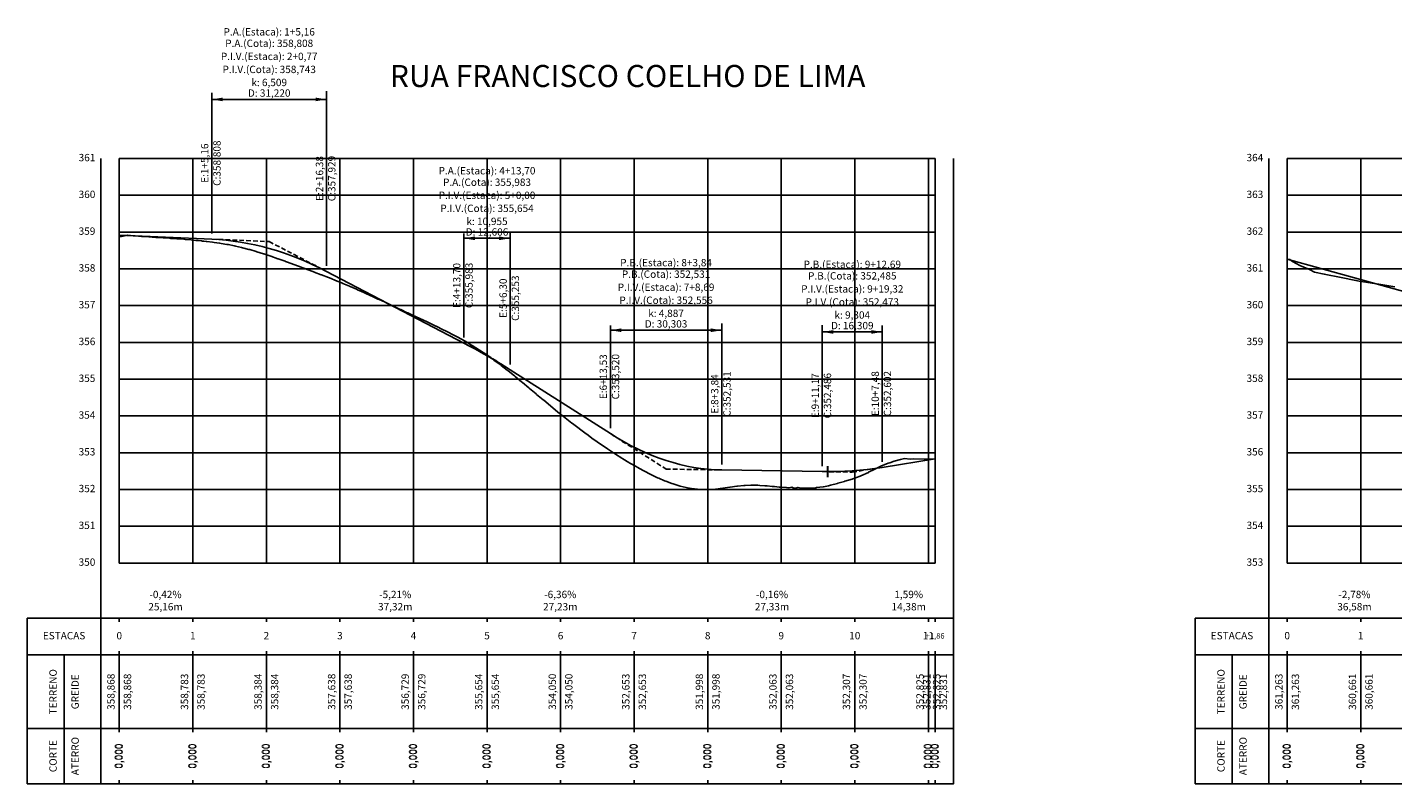
# Model space of a CAD drawing. Units: metres. Extents: x -65 to 826412, y -2 to 9117600.
# Drawn here: x 825541 to 825913, y 9115389 to 9115594 of the extents above; entities that cross this region are included whole.
import ezdxf

# ---------------------------------------------------------------- set-up
doc = ezdxf.new("R2010")
doc.units = ezdxf.units.M
doc.linetypes.add('DASHED2', pattern=[0.375, 0.25, -0.125])
for name, color, linetype in [('_C-PCOTAS', 1, 'Continuous'), ('_C-PGRAFICO', 7, 'Continuous'), ('_C-PGREIDE', 170, 'Continuous'), ('_C-PTERRENO', 32, 'Continuous')]:
    doc.layers.add(name, color=color, linetype=linetype)
doc.styles.add('Labels', font='romans.shx')
doc.styles.get("Standard").update_dxf_attribs({"font": 'arial.ttf'})

# ---------------------------------------------------------------- blocks, each defined once
blk = doc.blocks.new('AeccArwClosedFilled')
at = {"linetype": 'ByBlock', "lineweight": -2}
blk.add_solid([(0.18, 0.03), (0.18, -0.03), (0, 0)], dxfattribs=at)

msp = doc.modelspace()

# ---------------------------------------------------------------- linework, layer by layer
at = {"layer": '_C-PCOTAS', "color": 1, "linetype": 'Continuous', "lineweight": -3}
for p, q in [((825591.641, 9115538.246), (825591.641, 9115576.571)), ((825591.641, 9115574.746), (825622.86, 9115574.746)), ((825622.86, 9115529.456), (825622.86, 9115577.011)), ((825660.177, 9115509.999), (825660.177, 9115538.323)), ((825660.177, 9115536.974), (825672.783, 9115536.974)), ((825672.783, 9115502.701), (825672.783, 9115538.688)), ((825700.015, 9115485.369), (825700.015, 9115513.308)), ((825700.015, 9115511.977), (825730.318, 9115511.977)), ((825730.318, 9115475.477), (825730.318, 9115513.802)), ((825757.647, 9115475.03), (825757.647, 9115513.342)), ((825757.647, 9115511.517), (825773.956, 9115511.517)), ((825773.956, 9115476.192), (825773.956, 9115513.284))]:
    msp.add_line(p, q, dxfattribs=at)
at = {"layer": '_C-PCOTAS', "color": 6, "linetype": 'Continuous', "lineweight": 30}
msp.add_line((825759.171, 9115472.017), (825759.171, 9115475.017), dxfattribs=at)
at = {"layer": '_C-PGRAFICO', "color": 7, "linetype": 'Continuous', "lineweight": -3}
for p, q in [((825561.48, 9115433.668), (825561.48, 9115558.668)), ((825793.338, 9115433.668), (825793.338, 9115558.668)), ((825879.053, 9115433.668), (825879.053, 9115558.668)), ((825561.48, 9115433.668), (825793.338, 9115433.668)), ((825566.48, 9115433.668), (825566.48, 9115432.668)), ((825586.48, 9115433.668), (825586.48, 9115432.668)), ((825606.48, 9115433.668), (825606.48, 9115432.668)), ((825626.48, 9115433.668), (825626.48, 9115432.668)), ((825646.48, 9115433.668), (825646.48, 9115432.668)), ((825666.48, 9115433.668), (825666.48, 9115432.668)), ((825686.48, 9115433.668), (825686.48, 9115432.668)), ((825706.48, 9115433.668), (825706.48, 9115432.668)), ((825726.48, 9115433.668), (825726.48, 9115432.668)), ((825746.48, 9115433.668), (825746.48, 9115432.668)), ((825766.48, 9115433.668), (825766.48, 9115432.668)), ((825786.48, 9115433.668), (825786.48, 9115432.668)), ((825788.338, 9115433.668), (825788.338, 9115432.668)), ((825879.053, 9115433.668), (826138.003, 9115433.668)), ((825884.053, 9115433.668), (825884.053, 9115432.668)), ((825904.053, 9115433.668), (825904.053, 9115432.668)), ((825551.48, 9115388.668), (825551.48, 9115423.668)), ((825566.48, 9115403.668), (825566.48, 9115424.668)), ((825586.48, 9115403.668), (825586.48, 9115424.668)), ((825606.48, 9115403.668), (825606.48, 9115424.668)), ((825626.48, 9115403.668), (825626.48, 9115424.668)), ((825646.48, 9115403.668), (825646.48, 9115424.668)), ((825666.48, 9115403.668), (825666.48, 9115424.668)), ((825686.48, 9115403.668), (825686.48, 9115424.668)), ((825706.48, 9115403.668), (825706.48, 9115424.668)), ((825726.48, 9115403.668), (825726.48, 9115424.668)), ((825746.48, 9115403.668), (825746.48, 9115424.668)), ((825766.48, 9115403.668), (825766.48, 9115424.668)), ((825786.48, 9115403.668), (825786.48, 9115424.668)), ((825788.338, 9115403.668), (825788.338, 9115424.668)), ((825869.053, 9115388.668), (825869.053, 9115423.668)), ((825884.053, 9115403.668), (825884.053, 9115424.668)), ((825904.053, 9115403.668), (825904.053, 9115424.668)), ((825566.48, 9115403.668), (825566.48, 9115402.668)), ((825586.48, 9115403.668), (825586.48, 9115402.668)), ((825606.48, 9115403.668), (825606.48, 9115402.668)), ((825626.48, 9115403.668), (825626.48, 9115402.668)), ((825646.48, 9115403.668), (825646.48, 9115402.668)), ((825666.48, 9115403.668), (825666.48, 9115402.668)), ((825686.48, 9115403.668), (825686.48, 9115402.668)), ((825706.48, 9115403.668), (825706.48, 9115402.668)), ((825726.48, 9115403.668), (825726.48, 9115402.668)), ((825746.48, 9115403.668), (825746.48, 9115402.668)), ((825766.48, 9115403.668), (825766.48, 9115402.668)), ((825786.48, 9115403.668), (825786.48, 9115402.668)), ((825788.338, 9115403.668), (825788.338, 9115402.668)), ((825884.053, 9115403.668), (825884.053, 9115402.668)), ((825904.053, 9115403.668), (825904.053, 9115402.668)), ((825566.48, 9115388.668), (825566.48, 9115389.668)), ((825586.48, 9115388.668), (825586.48, 9115389.668)), ((825606.48, 9115388.668), (825606.48, 9115389.668)), ((825626.48, 9115388.668), (825626.48, 9115389.668)), ((825646.48, 9115388.668), (825646.48, 9115389.668)), ((825666.48, 9115388.668), (825666.48, 9115389.668)), ((825686.48, 9115388.668), (825686.48, 9115389.668)), ((825706.48, 9115388.668), (825706.48, 9115389.668)), ((825726.48, 9115388.668), (825726.48, 9115389.668)), ((825746.48, 9115388.668), (825746.48, 9115389.668)), ((825766.48, 9115388.668), (825766.48, 9115389.668)), ((825786.48, 9115388.668), (825786.48, 9115389.668)), ((825788.338, 9115388.668), (825788.338, 9115389.668)), ((825884.053, 9115388.668), (825884.053, 9115389.668)), ((825904.053, 9115388.668), (825904.053, 9115389.668))]:
    msp.add_line(p, q, dxfattribs=at)
at = {"layer": '_C-PGRAFICO', "color": 253, "linetype": 'Continuous', "lineweight": -3}
for p, q in [((825566.48, 9115558.668), (825788.338, 9115558.668)), ((825566.48, 9115448.668), (825566.48, 9115558.668)), ((825586.48, 9115448.668), (825586.48, 9115558.668)), ((825606.48, 9115448.668), (825606.48, 9115558.668)), ((825626.48, 9115448.668), (825626.48, 9115558.668)), ((825646.48, 9115448.668), (825646.48, 9115558.668)), ((825666.48, 9115448.668), (825666.48, 9115558.668)), ((825686.48, 9115448.668), (825686.48, 9115558.668)), ((825706.48, 9115448.668), (825706.48, 9115558.668)), ((825726.48, 9115448.668), (825726.48, 9115558.668)), ((825746.48, 9115448.668), (825746.48, 9115558.668)), ((825766.48, 9115448.668), (825766.48, 9115558.668)), ((825786.48, 9115448.668), (825786.48, 9115558.668)), ((825788.338, 9115448.668), (825788.338, 9115558.668)), ((825884.053, 9115558.668), (826133.003, 9115558.668)), ((825884.053, 9115448.668), (825884.053, 9115558.668)), ((825904.053, 9115448.668), (825904.053, 9115558.668)), ((825566.48, 9115548.668), (825788.338, 9115548.668)), ((825884.053, 9115548.668), (826133.003, 9115548.668)), ((825566.48, 9115538.668), (825788.338, 9115538.668)), ((825884.053, 9115538.668), (826133.003, 9115538.668)), ((825566.48, 9115528.668), (825788.338, 9115528.668)), ((825884.053, 9115528.668), (826133.003, 9115528.668)), ((825566.48, 9115518.668), (825788.338, 9115518.668)), ((825884.053, 9115518.668), (826133.003, 9115518.668)), ((825566.48, 9115508.668), (825788.338, 9115508.668)), ((825884.053, 9115508.668), (826133.003, 9115508.668)), ((825566.48, 9115498.668), (825788.338, 9115498.668)), ((825884.053, 9115498.668), (826133.003, 9115498.668)), ((825566.48, 9115488.668), (825788.338, 9115488.668)), ((825884.053, 9115488.668), (826133.003, 9115488.668)), ((825566.48, 9115478.668), (825788.338, 9115478.668)), ((825884.053, 9115478.668), (826133.003, 9115478.668)), ((825566.48, 9115468.668), (825788.338, 9115468.668)), ((825884.053, 9115468.668), (826133.003, 9115468.668)), ((825566.48, 9115458.668), (825788.338, 9115458.668)), ((825884.053, 9115458.668), (826133.003, 9115458.668)), ((825566.48, 9115448.668), (825788.338, 9115448.668)), ((825884.053, 9115448.668), (826133.003, 9115448.668))]:
    msp.add_line(p, q, dxfattribs=at)
at = {"layer": '_C-PGRAFICO', "color": 7, "linetype": 'Continuous', "lineweight": -3}
for points in [[(825561.48, 9115423.668), (825561.48, 9115433.668), (825541.48, 9115433.668), (825541.48, 9115423.668)], [(825561.48, 9115423.668), (825793.338, 9115423.668), (825793.338, 9115433.668), (825561.48, 9115433.668)], [(825879.053, 9115423.668), (825879.053, 9115433.668), (825859.053, 9115433.668), (825859.053, 9115423.668)], [(825879.053, 9115423.668), (826138.003, 9115423.668), (826138.003, 9115433.668), (825879.053, 9115433.668)], [(825561.48, 9115403.668), (825561.48, 9115423.668), (825541.48, 9115423.668), (825541.48, 9115403.668)], [(825561.48, 9115403.668), (825793.338, 9115403.668), (825793.338, 9115423.668), (825561.48, 9115423.668)], [(825879.053, 9115403.668), (825879.053, 9115423.668), (825859.053, 9115423.668), (825859.053, 9115403.668)], [(825879.053, 9115403.668), (826138.003, 9115403.668), (826138.003, 9115423.668), (825879.053, 9115423.668)], [(825561.48, 9115388.668), (825561.48, 9115403.668), (825541.48, 9115403.668), (825541.48, 9115388.668)], [(825561.48, 9115388.668), (825793.338, 9115388.668), (825793.338, 9115403.668), (825561.48, 9115403.668)], [(825879.053, 9115388.668), (825879.053, 9115403.668), (825859.053, 9115403.668), (825859.053, 9115388.668)], [(825879.053, 9115388.668), (826138.003, 9115388.668), (826138.003, 9115403.668), (825879.053, 9115403.668)]]:
    msp.add_3dface(points, dxfattribs=at)
at = {"layer": '_C-PGREIDE', "color": 251, "linetype": 'DASHED2', "lineweight": -3, "ltscale": 5}
for p, q in [((825591.641, 9115536.746), (825607.251, 9115536.095)), ((825607.251, 9115536.095), (825622.86, 9115527.956)), ((825660.177, 9115508.499), (825666.48, 9115505.213)), ((825666.48, 9115505.213), (825672.783, 9115501.201)), ((825700.015, 9115483.869), (825715.166, 9115474.226)), ((825715.166, 9115474.226), (825730.318, 9115473.977)), ((825757.647, 9115473.53), (825765.802, 9115473.396)), ((825765.802, 9115473.396), (825773.956, 9115474.692))]:
    msp.add_line(p, q, dxfattribs=at)
at = {"layer": '_C-PGREIDE', "color": 170, "linetype": 'Continuous', "lineweight": -3, "ltscale": 2, "flags": 128}
for points in [[(825566.48, 9115537.797), (825591.641, 9115536.746), (825593.592, 9115536.636), (825595.543, 9115536.466), (825597.494, 9115536.239), (825599.446, 9115535.952), (825601.397, 9115535.608), (825603.348, 9115535.205), (825605.299, 9115534.743), (825607.251, 9115534.223), (825609.202, 9115533.644), (825611.153, 9115533.007), (825613.104, 9115532.311), (825615.056, 9115531.557), (825617.007, 9115530.744), (825618.958, 9115529.873), (825620.909, 9115528.944), (825622.86, 9115527.956), (825660.177, 9115508.499), (825661.753, 9115507.666), (825663.328, 9115506.811), (825664.904, 9115505.932), (825666.48, 9115505.031), (825668.056, 9115504.108), (825669.631, 9115503.162), (825671.207, 9115502.193), (825672.783, 9115501.201), (825700.015, 9115483.869), (825701.908, 9115482.7), (825703.802, 9115481.605), (825705.696, 9115480.583), (825707.59, 9115479.635), (825709.484, 9115478.759), (825711.378, 9115477.958), (825713.272, 9115477.229), (825715.166, 9115476.574), (825717.06, 9115475.993), (825718.954, 9115475.485), (825720.848, 9115475.05), (825722.742, 9115474.689), (825724.636, 9115474.401), (825726.53, 9115474.186), (825728.424, 9115474.045), (825730.318, 9115473.977), (825757.647, 9115473.53), (825759.686, 9115473.519), (825761.724, 9115473.552), (825763.763, 9115473.631), (825765.802, 9115473.754), (825767.84, 9115473.921), (825769.879, 9115474.133), (825771.917, 9115474.39), (825773.956, 9115474.692), (825788.338, 9115476.977)], [(825884.053, 9115531.302), (825920.638, 9115521.128)]]:
    msp.add_lwpolyline(points, dxfattribs=at)
at = {"layer": '_C-PTERRENO', "color": 32, "linetype": 'Continuous', "lineweight": -3, "ltscale": 2, "flags": 128}
for points in [[(825566.48, 9115537.346), (825567.053, 9115537.5), (825567.505, 9115537.59), (825568.357, 9115537.716), (825568.749, 9115537.797), (825569.023, 9115537.776), (825569.583, 9115537.773), (825570.238, 9115537.686), (825570.569, 9115537.656), (825570.764, 9115537.633), (825572.518, 9115537.508), (825572.659, 9115537.493), (825574.512, 9115537.365), (825574.555, 9115537.36), (825575.404, 9115537.304), (825576.466, 9115537.231), (825576.52, 9115537.227), (825578.39, 9115537.1), (825578.485, 9115537.092), (825580.244, 9115536.974), (825580.466, 9115536.955), (825582.154, 9115536.843), (825582.443, 9115536.815), (825584.071, 9115536.705), (825584.417, 9115536.669), (825585.996, 9115536.553), (825586.398, 9115536.506), (825587.303, 9115536.421), (825587.8, 9115536.362), (825587.956, 9115536.366), (825588.862, 9115536.275), (825589.156, 9115536.236), (825589.435, 9115536.218), (825590.1, 9115536.146), (825590.312, 9115536.116), (825591.82, 9115535.938), (825592.268, 9115535.871), (825593.78, 9115535.658), (825594.219, 9115535.584), (825595.749, 9115535.327), (825596.164, 9115535.25), (825597.729, 9115534.936), (825598.102, 9115534.86), (825599.721, 9115534.48), (825600.033, 9115534.409), (825601.72, 9115533.96), (825601.959, 9115533.901), (825603.725, 9115533.383), (825603.882, 9115533.341), (825605.732, 9115532.753), (825605.802, 9115532.733), (825607.407, 9115532.191), (825607.722, 9115532.086), (825607.736, 9115532.082), (825609.643, 9115531.421), (825609.726, 9115531.39), (825611.571, 9115530.731), (825611.707, 9115530.679), (825613.509, 9115530.024), (825613.675, 9115529.961), (825615.457, 9115529.307), (825615.63, 9115529.242), (825617.415, 9115528.58), (825617.574, 9115528.52), (825619.382, 9115527.841), (825619.508, 9115527.793), (825621.355, 9115527.087), (825621.436, 9115527.056), (825623.333, 9115526.315), (825623.358, 9115526.305), (825624.111, 9115526.003), (825625.273, 9115525.541), (825625.312, 9115525.524), (825627.186, 9115524.755), (825627.29, 9115524.711), (825629.102, 9115523.943), (825629.266, 9115523.872), (825631.023, 9115523.103), (825631.239, 9115523.009), (825632.948, 9115522.242), (825633.209, 9115522.128), (825634.878, 9115521.362), (825635.176, 9115521.232), (825636.814, 9115520.47), (825637.139, 9115520.327), (825638.756, 9115519.567), (825639.098, 9115519.416), (825640.704, 9115518.656), (825641.052, 9115518.503), (825642.66, 9115517.74), (825643.001, 9115517.589), (825644.623, 9115516.822), (825644.945, 9115516.678), (825646.594, 9115515.902), (825646.882, 9115515.773), (825648.575, 9115514.982), (825648.813, 9115514.874), (825650.562, 9115514.053), (825650.738, 9115513.971), (825652.555, 9115513.105), (825652.659, 9115513.055), (825654.55, 9115512.13), (825654.577, 9115512.116), (825655.227, 9115511.787), (825656.492, 9115511.155), (825656.542, 9115511.128), (825658.406, 9115510.15), (825658.528, 9115510.083), (825660.324, 9115509.089), (825660.509, 9115508.982), (825662.247, 9115507.96), (825662.484, 9115507.816), (825664.177, 9115506.754), (825664.451, 9115506.579), (825666.115, 9115505.461), (825666.408, 9115505.264), (825668.061, 9115504.083), (825668.357, 9115503.874), (825670.013, 9115502.63), (825670.3, 9115502.421), (825671.971, 9115501.113), (825672.237, 9115500.913), (825673.932, 9115499.544), (825674.17, 9115499.36), (825675.895, 9115497.935), (825676.101, 9115497.773), (825677.859, 9115496.301), (825678.032, 9115496.163), (825679.821, 9115494.655), (825679.964, 9115494.541), (825681.782, 9115493.013), (825681.899, 9115492.919), (825683.737, 9115491.391), (825683.837, 9115491.311), (825685.689, 9115489.8), (825685.781, 9115489.726), (825687.635, 9115488.243), (825687.729, 9115488.17), (825689.578, 9115486.724), (825689.68, 9115486.644), (825691.517, 9115485.242), (825691.635, 9115485.151), (825693.454, 9115483.8), (825693.592, 9115483.695), (825695.389, 9115482.399), (825695.551, 9115482.277), (825697.323, 9115481.039), (825697.512, 9115480.899), (825699.256, 9115479.721), (825699.474, 9115479.564), (825701.189, 9115478.446), (825701.435, 9115478.273), (825703.123, 9115477.216), (825703.397, 9115477.03), (825705.058, 9115476.032), (825705.357, 9115475.84), (825706.995, 9115474.898), (825707.317, 9115474.709), (825708.934, 9115473.819), (825709.274, 9115473.641), (825710.877, 9115472.802), (825711.23, 9115472.643), (825712.824, 9115471.865), (825713.183, 9115471.729), (825714.775, 9115471.022), (825715.134, 9115470.91), (825716.731, 9115470.285), (825717.081, 9115470.198), (825718.693, 9115469.667), (825719.025, 9115469.605), (825720.662, 9115469.18), (825720.964, 9115469.141), (825722.637, 9115468.838), (825722.899, 9115468.818), (825724.621, 9115468.657), (825724.829, 9115468.652), (825726.613, 9115468.645), (825726.753, 9115468.648), (825728.614, 9115468.769), (825728.672, 9115468.772), (825729.865, 9115468.902), (825730.583, 9115469.004), (825730.62, 9115469.008), (825732.487, 9115469.301), (825732.627, 9115469.316), (825734.392, 9115469.57), (825734.634, 9115469.592), (825736.298, 9115469.766), (825736.641, 9115469.785), (825738.206, 9115469.847), (825738.646, 9115469.85), (825740.119, 9115469.807), (825740.647, 9115469.789), (825742.04, 9115469.683), (825742.638, 9115469.648), (825743.972, 9115469.514), (825744.615, 9115469.47), (825745.919, 9115469.334), (825746.574, 9115469.292), (825747.884, 9115469.178), (825748.512, 9115469.146), (825749.374, 9115469.299), (825749.866, 9115469.064), (825750.43, 9115469.047), (825751.013, 9115469.25), (825751.862, 9115469.01), (825752.332, 9115469.008), (825753.869, 9115469.035), (825754.222, 9115469.046), (825755.882, 9115469.164), (825756.104, 9115469.179), (825757.896, 9115469.419), (825757.984, 9115469.429), (825759.301, 9115469.697), (825759.867, 9115469.822), (825759.902, 9115469.83), (825761.756, 9115470.328), (825761.894, 9115470.364), (825763.652, 9115470.879), (825763.797, 9115470.916), (825765.794, 9115471.493), (825765.93, 9115471.525), (825767.973, 9115472.322), (825768.116, 9115472.39), (825770.172, 9115473.332), (825770.193, 9115473.342), (825771.958, 9115474.212), (825773.397, 9115474.926), (825773.756, 9115475.085), (825774.938, 9115475.6), (825775.524, 9115475.825), (825775.982, 9115475.965), (825777.218, 9115476.342), (825778.902, 9115476.796), (825778.927, 9115476.803), (825779.993, 9115477.076), (825781.525, 9115476.957), (825782.347, 9115477.014), (825785.308, 9115476.951), (825786.128, 9115476.911), (825788.338, 9115476.977)], [(825884.053, 9115531.302), (825884.262, 9115531.281), (825884.763, 9115531.228), (825885.48, 9115530.652), (825887.529, 9115529.537), (825890.129, 9115528.487), (825891.474, 9115527.798), (825894.147, 9115527.263), (825898.703, 9115526.35), (825902.74, 9115525.541), (825904.102, 9115525.268), (825905.411, 9115525.057), (825909.478, 9115524.399), (825913.341, 9115523.774)]]:
    msp.add_lwpolyline(points, dxfattribs=at)

# ---------------------------------------------------------------- block references
at = {"layer": '_C-PCOTAS', "color": 1, "linetype": 'Continuous', "lineweight": -3, "xscale": 16.66666666666665, "yscale": 16.66666666666665, "zscale": 16.66666666666665}
for p in [(825591.641, 9115574.746), (825660.177, 9115536.974), (825700.015, 9115511.977), (825757.647, 9115511.517)]:
    msp.add_blockref('AeccArwClosedFilled', p, dxfattribs=at)
at = {"layer": '_C-PCOTAS', "color": 1, "linetype": 'Continuous', "lineweight": -3, "xscale": 16.66666666666665, "yscale": 16.66666666666665, "zscale": 16.66666666666665, "rotation": 180}
for p in [(825622.86, 9115574.746), (825672.783, 9115536.974), (825730.318, 9115511.977), (825773.956, 9115511.517)]:
    msp.add_blockref('AeccArwClosedFilled', p, dxfattribs=at)

# ---------------------------------------------------------------- texts
at = {"layer": '_C-PCOTAS', "color": 1, "linetype": 'Continuous', "lineweight": -3, "char_height": 2, "style": 'Labels'}
for s, insert, attachment_point in [('P.A.(Estaca): 1+5,16', (825607.251, 9115591.496), 8), ('P.A.(Cota): 358,808', (825607.251, 9115590.996), 2), ('P.I.V.(Estaca): 2+0,77', (825607.251, 9115587.449), 2), ('P.I.V.(Cota): 358,743', (825607.251, 9115583.901), 2), ('D: 31,220', (825607.251, 9115577.472), 2), ('k: 6,509', (825607.251, 9115580.353), 2), ('P.A.(Estaca): 4+13,70', (825666.48, 9115553.724), 8), ('P.A.(Cota): 355,983', (825666.48, 9115553.224), 2), ('P.I.V.(Estaca): 5+0,00', (825666.48, 9115549.677), 2), ('P.I.V.(Cota): 355,654', (825666.48, 9115546.129), 2), ('k: 10,955', (825666.48, 9115542.581), 2), ('D: 12,606', (825666.48, 9115539.7), 2), ('P.B.(Estaca): 8+3,84', (825715.166, 9115528.727), 8), ('P.B.(Estaca): 9+12,69', (825765.802, 9115528.267), 8), ('P.B.(Cota): 352,531', (825715.166, 9115528.227), 2), ('P.B.(Cota): 352,485', (825765.802, 9115527.767), 2), ('P.I.V.(Estaca): 7+8,69', (825715.166, 9115524.68), 2), ('P.I.V.(Estaca): 9+19,32', (825765.802, 9115524.22), 2), ('P.I.V.(Cota): 352,556', (825715.166, 9115521.132), 2), ('P.I.V.(Cota): 352,473', (825765.802, 9115520.672), 2), ('D: 30,303', (825715.166, 9115514.704), 2), ('k: 4,887', (825715.166, 9115517.585), 2), ('D: 16,309', (825765.802, 9115514.243), 2), ('k: 9,304', (825765.802, 9115517.124), 2), ('-0,42%\\P25,16m', (825579.06, 9115435.168), 8), ('-5,21%\\P37,32m', (825641.519, 9115435.168), 8), ('-6,36%\\P27,23m', (825686.399, 9115435.168), 8), ('-0,16%\\P27,33m', (825743.982, 9115435.168), 8), ('1,59%\\P14,38m', (825781.147, 9115435.168), 8), ('-2,78%\\P36,58m', (825902.345, 9115435.168), 8)]:
    msp.add_mtext(s, dxfattribs=dict(at, insert=insert, attachment_point=attachment_point))
at = {"layer": '_C-PCOTAS', "color": 1, "linetype": 'Continuous', "lineweight": -3, "char_height": 2, "attachment_point": 5, "rotation": 90, "style": 'Labels'}
for s, insert in [('E:1+5,16\\PC:358,808', (825591.641, 9115557.409)), ('E:2+16,38\\PC:357,929', (825622.86, 9115553.233)), ('E:4+13,70\\PC:355,983', (825660.177, 9115524.161)), ('E:5+6,30\\PC:355,253', (825672.783, 9115520.694)), ('E:6+13,53\\PC:353,520', (825700.015, 9115499.338)), ('E:8+3,84\\PC:352,531', (825730.318, 9115494.64)), ('E:9+11,17\\PC:352,486', (825757.647, 9115494.186)), ('E:10+7,48\\PC:352,602', (825773.956, 9115494.738))]:
    msp.add_mtext(s, dxfattribs=dict(at, insert=insert))
at = {"layer": '_C-PGRAFICO', "color": 7, "linetype": 'Continuous', "lineweight": -3, "insert": (825704.71, 9115576.238), "char_height": 6, "attachment_point": 8}
msp.add_mtext('RUA FRANCISCO COELHO DE LIMA', dxfattribs=at)
at = {"layer": '_C-PGRAFICO', "color": 7, "linetype": 'Continuous', "lineweight": -3, "style": 'Labels'}
for s, insert, char_height, attachment_point in [('361', (825559.98, 9115558.668), 2, 6), ('364', (825877.553, 9115558.668), 2, 6), ('360', (825559.98, 9115548.668), 2, 6), ('363', (825877.553, 9115548.668), 2, 6), ('359', (825559.98, 9115538.668), 2, 6), ('362', (825877.553, 9115538.668), 2, 6), ('358', (825559.98, 9115528.668), 2, 6), ('361', (825877.553, 9115528.668), 2, 6), ('357', (825559.98, 9115518.668), 2, 6), ('360', (825877.553, 9115518.668), 2, 6), ('356', (825559.98, 9115508.668), 2, 6), ('359', (825877.553, 9115508.668), 2, 6), ('355', (825559.98, 9115498.668), 2, 6), ('358', (825877.553, 9115498.668), 2, 6), ('354', (825559.98, 9115488.668), 2, 6), ('357', (825877.553, 9115488.668), 2, 6), ('353', (825559.98, 9115478.668), 2, 6), ('356', (825877.553, 9115478.668), 2, 6), ('352', (825559.98, 9115468.668), 2, 6), ('355', (825877.553, 9115468.668), 2, 6), ('351', (825559.98, 9115458.668), 2, 6), ('354', (825877.553, 9115458.668), 2, 6), ('350', (825559.98, 9115448.668), 2, 6), ('353', (825877.553, 9115448.668), 2, 6), ('ESTACAS', (825551.48, 9115428.668), 2, 5), ('0', (825566.48, 9115428.668), 2, 5), ('1', (825586.48, 9115428.668), 2, 5), ('2', (825606.48, 9115428.668), 2, 5), ('3', (825626.48, 9115428.668), 2, 5), ('4', (825646.48, 9115428.668), 2, 5), ('5', (825666.48, 9115428.668), 2, 5), ('6', (825686.48, 9115428.668), 2, 5), ('7', (825706.48, 9115428.668), 2, 5), ('8', (825726.48, 9115428.668), 2, 5), ('9', (825746.48, 9115428.668), 2, 5), ('10', (825766.48, 9115428.668), 2, 5), ('11', (825786.48, 9115428.668), 2, 5), ('+1,86', (825788.338, 9115428.668), 1.5, 5), ('ESTACAS', (825869.053, 9115428.668), 2, 5), ('0', (825884.053, 9115428.668), 2, 5), ('1', (825904.053, 9115428.668), 2, 5)]:
    msp.add_mtext(s, dxfattribs=dict(at, insert=insert, char_height=char_height, attachment_point=attachment_point))
at = {"layer": '_C-PGRAFICO', "color": 7, "linetype": 'Continuous', "lineweight": -3, "char_height": 2, "attachment_point": 5, "rotation": 90, "style": 'Labels'}
for s, insert in [('{\\C34;\\c21157;TERRENO}', (825548.48, 9115413.668)), ('{\\C174;\\c10813440;GREIDE}', (825554.48, 9115413.668)), ('{\\C34;\\c21157;TERRENO}', (825866.053, 9115413.668)), ('{\\C174;\\c10813440;GREIDE}', (825872.053, 9115413.668)), ('{\\C240;CORTE}', (825548.48, 9115396.168)), ('{\\C256;ATERRO}', (825554.48, 9115396.168)), ('0,000', (825566.48, 9115396.168)), ('0,000', (825586.48, 9115396.168)), ('0,000', (825606.48, 9115396.168)), ('0,000', (825626.48, 9115396.168)), ('0,000', (825646.48, 9115396.168)), ('0,000', (825666.48, 9115396.168)), ('0,000', (825686.48, 9115396.168)), ('0,000', (825706.48, 9115396.168)), ('0,000', (825726.48, 9115396.168)), ('0,000', (825746.48, 9115396.168)), ('0,000', (825766.48, 9115396.168)), ('0,000', (825786.48, 9115396.168)), ('0,000', (825788.338, 9115396.168)), ('{\\C240;CORTE}', (825866.053, 9115396.168)), ('{\\C256;ATERRO}', (825872.053, 9115396.168)), ('0,000', (825884.053, 9115396.168)), ('0,000', (825904.053, 9115396.168))]:
    msp.add_mtext(s, dxfattribs=dict(at, insert=insert))
at = {"layer": '_C-PGRAFICO', "color": 32, "linetype": 'Continuous', "lineweight": -3, "char_height": 2, "attachment_point": 5, "rotation": 90, "style": 'Labels'}
for s, insert in [('358,868', (825564.48, 9115413.668)), ('358,783', (825584.48, 9115413.668)), ('358,384', (825604.48, 9115413.668)), ('357,638', (825624.48, 9115413.668)), ('356,729', (825644.48, 9115413.668)), ('355,654', (825664.48, 9115413.668)), ('354,050', (825684.48, 9115413.668)), ('352,653', (825704.48, 9115413.668)), ('351,998', (825724.48, 9115413.668)), ('352,063', (825744.48, 9115413.668)), ('352,307', (825764.48, 9115413.668)), ('352,825', (825784.48, 9115413.668)), ('352,831', (825786.338, 9115413.668)), ('361,263', (825882.053, 9115413.668)), ('360,661', (825902.053, 9115413.668))]:
    msp.add_mtext(s, dxfattribs=dict(at, insert=insert))
at = {"layer": '_C-PGRAFICO', "color": 172, "linetype": 'Continuous', "lineweight": -3, "char_height": 2, "attachment_point": 5, "rotation": 90, "style": 'Labels'}
for s, insert in [('358,868', (825568.98, 9115413.668)), ('358,783', (825588.98, 9115413.668)), ('358,384', (825608.98, 9115413.668)), ('357,638', (825628.98, 9115413.668)), ('356,729', (825648.98, 9115413.668)), ('355,654', (825668.98, 9115413.668)), ('354,050', (825688.98, 9115413.668)), ('352,653', (825708.98, 9115413.668)), ('351,998', (825728.98, 9115413.668)), ('352,063', (825748.98, 9115413.668)), ('352,307', (825768.98, 9115413.668)), ('352,825', (825788.98, 9115413.668)), ('352,831', (825790.838, 9115413.668)), ('361,263', (825886.553, 9115413.668)), ('360,661', (825906.553, 9115413.668))]:
    msp.add_mtext(s, dxfattribs=dict(at, insert=insert))
at = {"layer": '_C-PGRAFICO', "color": 240, "linetype": 'Continuous', "lineweight": -3, "char_height": 2, "attachment_point": 5, "rotation": 90, "style": 'Labels'}
for insert in [(825566.48, 9115396.168), (825586.48, 9115396.168), (825606.48, 9115396.168), (825626.48, 9115396.168), (825646.48, 9115396.168), (825666.48, 9115396.168), (825686.48, 9115396.168), (825706.48, 9115396.168), (825726.48, 9115396.168), (825746.48, 9115396.168), (825766.48, 9115396.168), (825786.48, 9115396.168), (825788.338, 9115396.168), (825884.053, 9115396.168), (825904.053, 9115396.168)]:
    msp.add_mtext('{\\C240;0,000}', dxfattribs=dict(at, insert=insert))

doc.saveas('drawing.dxf')
